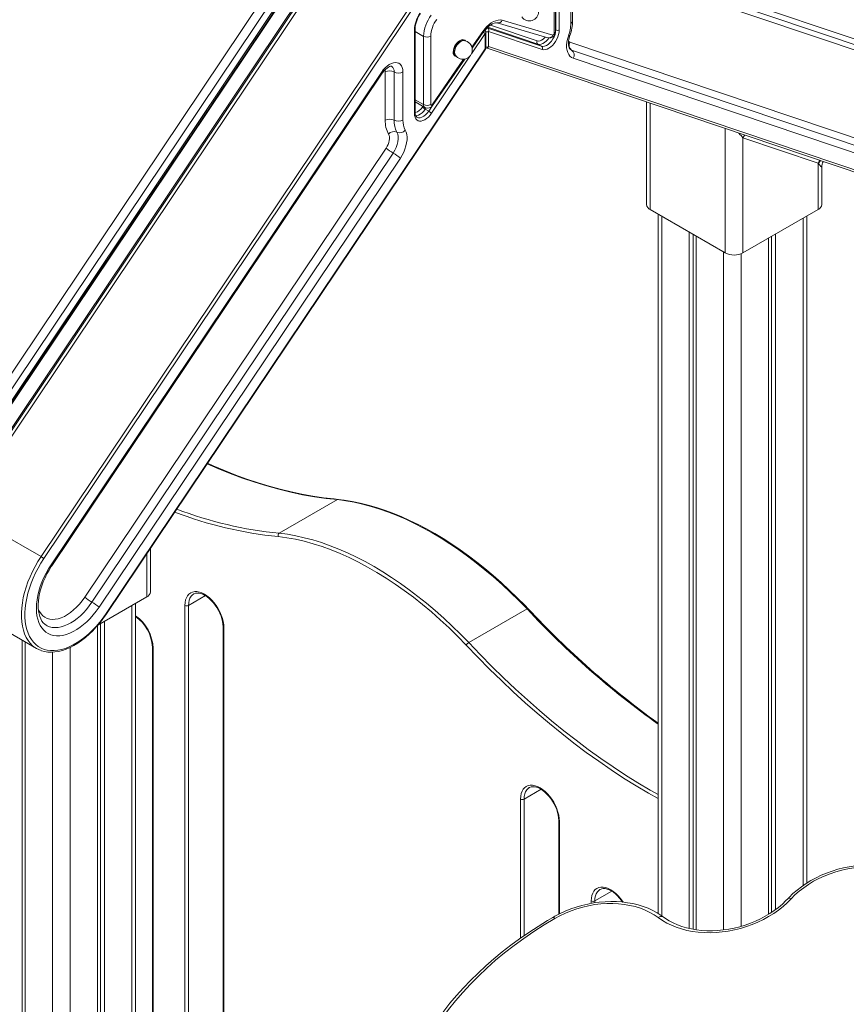
# Model space of a CAD drawing. Units: millimetres. Extents: x 920 to 19754, y -79 to 8428.
# Drawn here: x 17850 to 18512, y 2997 to 3786 of the extents above; entities that cross this region are included whole.
import ezdxf

# ---------------------------------------------------------------- set-up
doc = ezdxf.new("R2010")
doc.units = ezdxf.units.MM

msp = doc.modelspace()

# ---------------------------------------------------------------- linework, layer by layer
at = {"color": 7, "linetype": 'Continuous', "lineweight": 15}
for p, q in [((17783.99, 3414.32), (18130.47, 3931.14)), ((18147.45, 3931.85), (17795.27, 3406.53)), ((18136.2, 3927.16), (17789.72, 3410.34)), ((17793.67, 3406.86), (18140.15, 3923.68)), ((17794.29, 3406.12), (18140.77, 3922.94)), ((17803.98, 3400.69), (18155.91, 3925.63)), ((17803.98, 3398.69), (18155.91, 3923.63)), ((18156.44, 3919.42), (17806.27, 3397.1)), ((17866.91, 3355.89), (18220.08, 3882.68)), ((18222.37, 3881.09), (17869.2, 3354.3)), ((18278.94, 3777.77), (18278.94, 3844.78)), ((18281.77, 3844.78), (18281.77, 3777.77)), ((18303.02, 3838.53), (18567.54, 3749.38)), ((18308.16, 3841.23), (18572.67, 3752.08)), ((18277.7, 3775.06), (18277.7, 3829.75)), ((18278.87, 3776.69), (18278.87, 3831.39)), ((18290.96, 3783.07), (18290.96, 3821.7)), ((18292.43, 3785.11), (18292.43, 3823.74)), ((18166.39, 3711.64), (18166.39, 3778.65)), ((18224.67, 3779.18), (18267.48, 3764.75)), ((18232.1, 3783.36), (18272.72, 3771.52)), ((18236.01, 3785.58), (18276.61, 3773.74)), ((18165.81, 3710.82), (18165.81, 3777.84)), ((18173.17, 3717.98), (18173.17, 3772.67)), ((18178.83, 3772.67), (18178.83, 3717.98)), ((18212.05, 3763.08), (18220.96, 3775.96)), ((18222.37, 3762.78), (18222.37, 3774.94)), ((18222.96, 3763.6), (18222.96, 3775.76)), ((18225.2, 3776.58), (18225.2, 3764.41)), ((18268.02, 3762.15), (18225.2, 3776.58)), ((17919.07, 3310.36), (18222.37, 3762.78)), ((18206, 3769.16), (18205.7, 3769.33)), ((18223.15, 3763.33), (18526.46, 3661.11)), ((18225.2, 3764.41), (18528.51, 3662.19)), ((18264.65, 3766.38), (18267.48, 3764.75)), ((18290.32, 3768.12), (18531.53, 3686.82)), ((17919.31, 3310.06), (18222.62, 3762.48)), ((18198.7, 3757.21), (18199, 3757.03)), ((18532.88, 3680.31), (18291.66, 3761.61)), ((18534.22, 3673.8), (18293, 3755.1)), ((18180.34, 3717.23), (18206.12, 3754.5)), ((17874.91, 3349.27), (18139.42, 3743.82)), ((17875.53, 3348.53), (18140.04, 3743.08)), ((18142.47, 3705.52), (18142.47, 3744.14)), ((18149.54, 3744.14), (18149.54, 3705.52)), ((18156.61, 3744.14), (18156.61, 3705.52)), ((18166.43, 3720.18), (18174.2, 3715.69)), ((18351.67, 3720.02), (18351.67, 3637.9)), ((18174.44, 3714.3), (18177.27, 3712.67)), ((18428.85, 3691.35), (18428.85, 3599.12)), ((18488.95, 3671.09), (18428.85, 3691.35)), ((17901.9, 3323.34), (18143.11, 3683.14)), ((18148.84, 3679.16), (17907.63, 3319.36)), ((18154.57, 3675.19), (17913.36, 3315.39)), ((18488.95, 3633.82), (18488.95, 3671.09)), ((18491.88, 3637.9), (18491.88, 3667.87)), ((18354.6, 3633.82), (18414.71, 3599.12)), ((18360.83, 3630.22), (18360.83, 3070.01)), ((18488.95, 3633.82), (18428.85, 3599.12)), ((18479.83, 3094.26), (18479.83, 3628.55)), ((18385.68, 3615.88), (18385.68, 3058)), ((18388.95, 3613.99), (18388.95, 3057.33)), ((18454.98, 3614.2), (18454.98, 3073.13)), ((18391.34, 3612.61), (18391.34, 3056.93)), ((18449.32, 3610.94), (18449.32, 3069.31)), ((18451.7, 3612.31), (18451.7, 3070.84)), ((18104.25, 3401.53), (18057.58, 3374.59)), ((17866.91, 3355.89), (17801.61, 3393.59)), ((17724.73, 3362.23), (17863.32, 3282.22)), ((17954.48, 3327.66), (17954.48, 3362.52)), ((17912.37, 3300.96), (17951.55, 3323.58)), ((17942.6, 2516.01), (17942.6, 3318.41)), ((17982.12, 2818.67), (17982.12, 3316.76)), ((17984.95, 3316.76), (17984.95, 2818.67)), ((18255.98, 3313.94), (18209.31, 3287)), ((17912.09, 3300.64), (17912.09, 2538.14)), ((17914.48, 3302.18), (17914.48, 2539.35)), ((17917.75, 3304.07), (17917.75, 2540.5)), ((18012.65, 3299.62), (18012.65, 2801.53)), ((18013.24, 3298.8), (18013.24, 2800.71)), ((17851.73, 3288.92), (17851.73, 1121.58)), ((17854.11, 3287.54), (17854.11, 1116.42)), ((17956.08, 3283.28), (17956.08, 2883.18)), ((17956.67, 3282.46), (17956.67, 2882.36)), ((18281.35, 3144.5), (18281.35, 3069.4))]:
    msp.add_line(p, q, dxfattribs=at)
at = {"color": 8, "linetype": 'Continuous', "lineweight": 15}
for p, q in [((18561.21, 3747.22), (18298.11, 3835.9)), ((18224.06, 3779.53), (18224.67, 3779.18)), ((18264.65, 3766.38), (18224.48, 3779.92)), ((18226.66, 3781.61), (18264.12, 3768.99)), ((18173.17, 3772.67), (18166.39, 3776.59)), ((18222.37, 3774.94), (18211.45, 3758.64)), ((18211.82, 3764.05), (18220.52, 3776.64)), ((18210.21, 3756.79), (18179.56, 3711.08)), ((18291.66, 3761.61), (18290.75, 3762.02)), ((18179.91, 3717.92), (18205.13, 3754.38)), ((18173.17, 3717.98), (18166.39, 3721.89)), ((18172.15, 3715.89), (18172.62, 3716.6)), ((18177.27, 3712.67), (18180.27, 3717.15)), ((18354.6, 3719.03), (18354.6, 3633.82)), ((18175.11, 3715.3), (18174.44, 3714.3)), ((18414.71, 3599.12), (18414.71, 3698.77)), ((18363.76, 3628.53), (18363.76, 3068.09)), ((18476.9, 3626.86), (18476.9, 3092.29)), ((18413.26, 3599.96), (18413.26, 3056.8)), ((18427.4, 3598.43), (18427.4, 3059.71)), ((17951.55, 3323.58), (17951.55, 3358.15)), ((17998.49, 3324.58), (17984.95, 3316.76)), ((17939.67, 3316.72), (17939.67, 2530.48)), ((17890.17, 3283.16), (17890.17, 2516.09)), ((17876.03, 3279.35), (17876.03, 1103.77)), ((18267.19, 3169.46), (18253.65, 3161.64)), ((18250.83, 3050.25), (18250.83, 3161.64)), ((18253.65, 3161.64), (18253.65, 3052.22)), ((18281.94, 3143.68), (18281.94, 3069.71)), ((18323.76, 3087.81), (18310.22, 3080)), ((18307.39, 3078.06), (18307.39, 3080)), ((18310.22, 3080), (18310.22, 3078.53))]:
    msp.add_line(p, q, dxfattribs=at)
at = {"color": 7, "linetype": 'Continuous', "lineweight": 15, "flags": 128}
for points in [[(18220.52, 3776.64), (18222.08, 3778.64), (18223.76, 3780.45), (18225.53, 3782.05), (18227.35, 3783.38), (18229.18, 3784.44), (18231, 3785.2), (18232.76, 3785.65), (18234.44, 3785.78), (18236.01, 3785.58)], [(18220.86, 3775.84), (18221.53, 3776.73), (18222.88, 3778.33), (18224.28, 3779.76), (18225.71, 3780.96), (18227.11, 3781.92), (18228.44, 3782.64), (18229.66, 3783.11), (18230.72, 3783.36), (18231.61, 3783.41), (18232.29, 3783.31)], [(18220.93, 3775.98), (18220.97, 3775.99), (18220.81, 3776.31), (18220.54, 3776.61), (18220.52, 3776.64)], [(18281.77, 3777.77), (18281.65, 3776.01), (18281.27, 3774.17), (18280.66, 3772.28), (18279.83, 3770.42), (18278.81, 3768.62), (18277.63, 3766.95), (18276.31, 3765.46), (18274.91, 3764.19), (18273.45, 3763.17), (18272, 3762.44), (18270.58, 3762.02), (18269.24, 3761.92), (18268.02, 3762.15)], [(18293, 3755.1), (18291.58, 3755.77), (18290.34, 3756.76), (18289.32, 3758.06), (18288.53, 3759.62), (18287.98, 3761.44), (18287.69, 3763.47), (18287.66, 3765.67), (18287.89, 3768.01), (18288.38, 3770.45), (18289.12, 3772.93)], [(18290.75, 3762.04), (18290.37, 3762.31), (18290.02, 3762.76), (18289.68, 3763.42), (18289.36, 3764.41), (18289.16, 3765.63), (18289.11, 3767.07), (18289.22, 3768.7), (18289.51, 3770.48), (18290, 3772.36), (18290.31, 3773.34)], [(18205.7, 3769.33), (18205.28, 3769.52), (18204.35, 3769.66), (18203.3, 3769.48), (18202.2, 3768.98), (18201.1, 3768.21), (18200.05, 3767.18), (18199.11, 3765.96), (18198.33, 3764.6), (18197.74, 3763.17), (18197.37, 3761.75), (18197.25, 3760.41), (18197.37, 3759.21), (18197.74, 3758.21), (18198.33, 3757.47), (18198.7, 3757.21)], [(18205.38, 3769.24), (18205.05, 3769.25), (18204.01, 3769.07), (18202.9, 3768.58), (18201.8, 3767.8), (18200.76, 3766.77), (18199.82, 3765.55), (18199.03, 3764.19), (18198.45, 3762.77), (18198.08, 3761.35), (18197.96, 3760), (18198.08, 3758.8), (18198.45, 3757.81), (18198.62, 3757.52)], [(18139.42, 3743.82), (18140.83, 3745.72), (18142.37, 3747.43), (18144.01, 3748.9), (18145.69, 3750.08), (18147.39, 3750.96), (18149.05, 3751.51), (18150.63, 3751.71), (18152.09, 3751.57), (18153.4, 3751.07), (18154.51, 3750.25), (18155.41, 3749.11), (18156.08, 3747.69), (18156.48, 3746.02), (18156.61, 3744.14)], [(18140.04, 3743.08), (18140.56, 3743.82), (18141.65, 3745.17), (18142.79, 3746.33), (18143.91, 3747.28), (18144.96, 3747.98), (18145.89, 3748.43), (18146.63, 3748.68), (18147.13, 3748.75), (18147.4, 3748.74), (18147.47, 3748.72), (18147.48, 3748.72)], [(18178.83, 3717.98), (18178.85, 3717.78), (18178.92, 3717.62), (18179.04, 3717.52), (18179.19, 3717.47), (18179.37, 3717.5), (18179.56, 3717.58), (18179.74, 3717.73), (18179.91, 3717.92)], [(18180.31, 3717.24), (18180.35, 3717.26), (18180.2, 3717.58), (18179.93, 3717.9), (18179.91, 3717.92)], [(18179.56, 3711.08), (18178.34, 3709.45), (18177, 3708), (18175.58, 3706.78), (18174.12, 3705.83), (18172.67, 3705.17), (18171.27, 3704.82), (18169.95, 3704.79), (18168.77, 3705.09), (18167.74, 3705.71), (18166.92, 3706.62), (18166.31, 3707.8), (18165.93, 3709.21), (18165.81, 3710.82)], [(18143.11, 3683.14), (18143.99, 3684.59), (18144.71, 3686.12), (18145.26, 3687.67), (18145.62, 3689.2), (18145.79, 3690.67), (18145.74, 3692.04), (18145.5, 3693.25), (18145.06, 3694.29)], [(18151.76, 3695.89), (18152.42, 3694.34), (18152.79, 3692.51), (18152.85, 3690.47), (18152.61, 3688.26), (18152.07, 3685.96), (18151.24, 3683.64), (18150.16, 3681.35), (18148.84, 3679.16)], [(18158.46, 3697.5), (18159.2, 3695.87), (18159.69, 3694), (18159.92, 3691.93), (18159.89, 3689.69), (18159.6, 3687.32), (18159.05, 3684.88), (18158.26, 3682.39), (18157.23, 3679.92), (18156, 3677.5), (18154.57, 3675.19)], [(18104.97, 3401.71), (18101.44, 3402.03), (18092.97, 3403.03), (18084.42, 3404.31), (18075.79, 3405.88), (18067.1, 3407.73), (18058.34, 3409.87), (18049.52, 3412.29), (18040.64, 3414.99), (18031.71, 3417.97), (18022.74, 3421.22), (18013.73, 3424.75), (18004.69, 3428.56), (18000.13, 3430.61)], [(18255.98, 3313.94), (18249.38, 3320.68), (18242.7, 3327.2), (18235.94, 3333.5), (18229.11, 3339.56), (18222.22, 3345.38), (18215.29, 3350.95), (18208.3, 3356.26), (18201.29, 3361.31), (18194.24, 3366.09), (18187.18, 3370.59), (18180.11, 3374.81), (18173.05, 3378.75), (18165.99, 3382.4), (18158.94, 3385.75), (18151.93, 3388.8), (18144.94, 3391.55), (18138, 3394), (18131.12, 3396.13), (18124.29, 3397.95), (18117.53, 3399.46), (18110.85, 3400.65), (18104.25, 3401.53)], [(18256.89, 3314.11), (18254.47, 3316.62), (18248.17, 3322.96), (18241.79, 3329.1), (18235.35, 3335.03), (18228.84, 3340.75), (18222.28, 3346.25), (18215.67, 3351.52), (18209.02, 3356.56), (18202.34, 3361.37), (18195.64, 3365.93), (18188.91, 3370.24), (18182.18, 3374.3), (18175.44, 3378.1), (18168.7, 3381.64), (18161.98, 3384.91), (18155.27, 3387.92), (18148.6, 3390.65), (18141.95, 3393.1), (18135.35, 3395.28), (18128.79, 3397.17), (18122.29, 3398.78), (18115.85, 3400.1), (18109.49, 3401.14), (18105, 3401.68)], [(18207.35, 3284.98), (18200.49, 3291.99), (18193.53, 3298.76), (18186.49, 3305.28), (18179.38, 3311.54), (18172.2, 3317.54), (18164.97, 3323.26), (18157.7, 3328.7), (18150.39, 3333.85), (18143.06, 3338.71), (18135.71, 3343.26), (18128.35, 3347.51), (18121.01, 3351.44), (18113.67, 3355.05), (18106.36, 3358.34), (18099.09, 3361.29), (18091.86, 3363.92), (18084.68, 3366.21), (18077.57, 3368.16), (18070.53, 3369.77), (18063.57, 3371.03), (18056.71, 3371.95)], [(18057.58, 3374.59), (18064.18, 3373.71), (18070.86, 3372.52), (18077.62, 3371.01), (18084.45, 3369.19), (18091.33, 3367.06), (18098.27, 3364.61), (18105.26, 3361.86), (18112.27, 3358.81), (18119.32, 3355.46), (18126.38, 3351.81), (18133.45, 3347.87), (18140.51, 3343.65), (18147.57, 3339.14), (18154.62, 3334.37), (18161.63, 3329.32), (18168.62, 3324), (18175.56, 3318.44), (18182.44, 3312.62), (18189.27, 3306.56), (18196.03, 3300.26), (18202.71, 3293.74), (18209.31, 3287)], [(17869.2, 3354.3), (17866.81, 3350.55), (17864.59, 3346.68), (17862.54, 3342.73), (17860.69, 3338.71), (17859.05, 3334.65), (17857.63, 3330.58), (17856.43, 3326.52), (17855.46, 3322.5), (17854.73, 3318.53), (17854.24, 3314.65), (17854, 3310.88), (17854.01, 3307.25), (17854.26, 3303.76), (17854.76, 3300.45), (17855.5, 3297.34), (17856.48, 3294.45), (17857.7, 3291.79), (17859.14, 3289.38), (17860.79, 3287.23), (17862.65, 3285.36), (17864.7, 3283.78), (17866.94, 3282.5), (17869.34, 3281.53), (17871.89, 3280.87), (17874.59, 3280.53), (17877.4, 3280.51), (17880.31, 3280.8), (17883.32, 3281.42), (17886.38, 3282.35), (17889.5, 3283.58), (17892.64, 3285.12), (17895.8, 3286.95), (17898.94, 3289.06), (17902.06, 3291.43), (17905.12, 3294.06), (17908.12, 3296.92), (17911.03, 3300), (17913.84, 3303.29), (17916.52, 3306.74), (17919.07, 3310.36)], [(17913.36, 3315.39), (17911.11, 3312.21), (17908.72, 3309.2), (17906.21, 3306.37), (17903.6, 3303.74), (17900.92, 3301.35), (17898.19, 3299.21), (17895.42, 3297.34), (17892.64, 3295.74), (17889.87, 3294.45), (17887.14, 3293.45), (17884.46, 3292.77), (17881.86, 3292.41), (17879.36, 3292.37), (17876.98, 3292.65), (17874.74, 3293.25), (17872.65, 3294.17), (17870.74, 3295.39), (17869.02, 3296.91), (17867.49, 3298.71), (17866.19, 3300.79), (17865.1, 3303.12), (17864.25, 3305.68), (17863.64, 3308.46), (17863.28, 3311.44), (17863.16, 3314.58), (17863.3, 3317.86), (17863.68, 3321.26), (17864.31, 3324.75), (17865.18, 3328.3), (17866.28, 3331.88), (17867.6, 3335.46), (17869.14, 3339.03), (17870.88, 3342.53), (17872.81, 3345.96), (17874.91, 3349.27)], [(17871.12, 3300.84), (17869.94, 3301.64), (17868.63, 3302.9), (17867.62, 3304.24), (17866.67, 3305.94), (17865.9, 3307.85), (17865.31, 3309.96), (17864.9, 3312.28), (17864.67, 3314.77), (17864.64, 3317.44), (17864.81, 3320.25), (17865.19, 3323.19), (17865.77, 3326.23), (17866.56, 3329.34), (17867.54, 3332.5), (17868.72, 3335.68), (17870.09, 3338.85), (17871.63, 3341.98), (17873.34, 3345.05), (17875.09, 3347.87), (17875.53, 3348.53)], [(17982.12, 3316.76), (17982.26, 3319.03), (17982.65, 3321.1), (17983.31, 3322.95), (17984.21, 3324.54), (17985.34, 3325.84), (17986.68, 3326.83), (17988.21, 3327.5), (17989.9, 3327.83), (17991.73, 3327.81), (17993.65, 3327.46), (17995.65, 3326.76), (17997.68, 3325.74), (17999.71, 3324.42), (18001.71, 3322.81), (18003.63, 3320.94), (18005.46, 3318.85), (18007.15, 3316.57), (18008.68, 3314.13), (18010.02, 3311.59), (18011.15, 3308.99), (18012.05, 3306.36), (18012.71, 3303.76), (18013.1, 3301.22), (18013.24, 3298.8)], [(17989.05, 3325.86), (17989.3, 3326.03), (17990.53, 3326.49), (17991.77, 3326.67), (17993.25, 3326.6), (17994.82, 3326.27), (17996.45, 3325.67), (17998.13, 3324.81), (17999.84, 3323.7), (18001.54, 3322.35), (18003.21, 3320.78), (18004.82, 3319.02), (18006.33, 3317.08), (18007.73, 3315), (18008.99, 3312.82), (18010.08, 3310.57), (18011, 3308.28), (18011.72, 3306.01), (18012.24, 3303.77), (18012.55, 3301.63), (18012.65, 3299.62)], [(17867.21, 3280.48), (17867.25, 3280.46), (17869.78, 3279.79), (17872.43, 3279.4), (17875.19, 3279.3), (17878.05, 3279.49), (17880.99, 3279.97), (17884, 3280.74), (17887.05, 3281.8), (17890.14, 3283.14), (17893.23, 3284.76), (17896.32, 3286.63), (17899.39, 3288.75), (17902.42, 3291.12), (17905.39, 3293.7), (17908.29, 3296.5), (17911.11, 3299.49), (17913.83, 3302.67), (17916.44, 3306), (17918.79, 3309.29), (17919.31, 3310.06)], [(18250.83, 3161.64), (18250.96, 3163.91), (18251.36, 3165.99), (18252.01, 3167.83), (18252.91, 3169.42), (18254.04, 3170.72), (18255.38, 3171.72), (18256.91, 3172.38), (18258.6, 3172.71), (18260.43, 3172.7), (18262.36, 3172.34), (18264.35, 3171.65), (18266.38, 3170.63), (18268.41, 3169.3), (18270.41, 3167.69), (18272.33, 3165.82), (18274.16, 3163.73), (18275.85, 3161.45), (18277.38, 3159.02), (18278.72, 3156.47), (18279.85, 3153.87), (18280.75, 3151.24), (18281.41, 3148.64), (18281.8, 3146.1), (18281.94, 3143.68)], [(18257.75, 3170.74), (18258, 3170.91), (18259.23, 3171.38), (18260.47, 3171.55), (18261.95, 3171.49), (18263.52, 3171.15), (18265.15, 3170.55), (18266.83, 3169.69), (18268.54, 3168.58), (18270.24, 3167.23), (18271.91, 3165.66), (18273.52, 3163.9), (18275.03, 3161.96), (18276.43, 3159.88), (18277.69, 3157.7), (18278.78, 3155.45), (18279.7, 3153.17), (18280.42, 3150.89), (18280.94, 3148.66), (18281.25, 3146.51), (18281.35, 3144.5)], [(18552.14, 3105.87), (18549.93, 3106.47), (18545.71, 3107.42), (18541.36, 3108.13), (18536.92, 3108.6), (18532.4, 3108.84), (18527.82, 3108.84), (18523.2, 3108.6), (18518.56, 3108.13), (18513.93, 3107.42), (18509.32, 3106.49), (18504.75, 3105.33), (18500.24, 3103.95), (18495.82, 3102.35), (18491.51, 3100.55), (18487.31, 3098.55), (18483.26, 3096.35), (18479.37, 3093.98), (18475.65, 3091.43), (18472.13, 3088.72), (18468.81, 3085.86), (18465.73, 3082.86), (18464.64, 3081.71)], [(18549.84, 3104.48), (18545.56, 3105.57), (18541.12, 3106.39), (18536.56, 3106.95), (18531.89, 3107.24), (18527.14, 3107.26), (18522.33, 3107), (18517.51, 3106.48), (18512.68, 3105.69), (18507.89, 3104.64), (18503.16, 3103.34), (18498.51, 3101.78), (18493.97, 3099.98), (18489.57, 3097.96), (18485.33, 3095.72), (18481.28, 3093.27), (18477.44, 3090.63), (18473.83, 3087.82), (18470.48, 3084.84), (18467.4, 3081.73)], [(18314.32, 3089.09), (18314.57, 3089.26), (18315.8, 3089.73), (18317.04, 3089.91), (18318.52, 3089.84), (18320.09, 3089.5), (18321.72, 3088.9), (18323.4, 3088.04), (18325.11, 3086.93), (18326.81, 3085.58), (18328.48, 3084.01), (18330.09, 3082.25), (18331.6, 3080.31), (18332.4, 3079.13)], [(18364.99, 3067.19), (18363.3, 3068.42), (18360.04, 3070.51), (18356.56, 3072.41), (18352.87, 3074.09), (18349.01, 3075.56), (18344.97, 3076.81), (18340.79, 3077.83), (18336.49, 3078.62), (18332.08, 3079.17), (18327.58, 3079.48), (18323.01, 3079.56), (18318.41, 3079.4), (18313.77, 3079.01), (18309.13, 3078.38), (18304.51, 3077.52), (18299.93, 3076.43), (18295.4, 3075.12), (18290.95, 3073.6), (18286.6, 3071.87), (18282.36, 3069.93), (18278.26, 3067.8), (18276.49, 3066.8)], [(18361.06, 3066.62), (18357.85, 3068.85), (18354.37, 3070.85), (18350.66, 3072.63), (18346.72, 3074.16), (18342.58, 3075.44), (18338.27, 3076.47), (18333.8, 3077.24), (18329.21, 3077.74), (18324.52, 3077.96), (18319.75, 3077.92), (18314.94, 3077.61), (18310.11, 3077.03), (18305.29, 3076.18), (18300.51, 3075.07), (18295.79, 3073.71), (18291.17, 3072.1), (18286.66, 3070.25), (18282.29, 3068.18), (18278.1, 3065.89)], [(18467.4, 3081.73), (18464.28, 3078.57), (18460.91, 3075.55), (18457.29, 3072.68), (18453.44, 3069.98), (18449.39, 3067.46), (18445.15, 3065.14), (18440.75, 3063.02), (18436.21, 3061.12), (18431.55, 3059.44), (18426.8, 3058), (18421.98, 3056.8), (18417.11, 3055.86), (18412.23, 3055.16), (18407.35, 3054.73), (18402.51, 3054.55), (18397.72, 3054.64), (18393.01, 3054.98), (18388.41, 3055.58), (18383.94, 3056.44), (18379.62, 3057.55), (18375.47, 3058.91), (18371.53, 3060.5), (18367.79, 3062.33), (18364.3, 3064.37), (18361.06, 3066.62)], [(18464.64, 3081.71), (18463.24, 3080.24), (18460.36, 3077.49), (18457.25, 3074.85), (18453.93, 3072.34), (18450.42, 3069.97), (18446.73, 3067.76), (18442.87, 3065.71), (18438.88, 3063.83), (18434.76, 3062.15), (18430.54, 3060.66), (18426.24, 3059.37), (18421.88, 3058.29), (18417.49, 3057.42), (18413.08, 3056.78), (18408.68, 3056.35), (18404.31, 3056.15), (18399.99, 3056.17), (18395.74, 3056.42), (18391.59, 3056.88), (18387.56, 3057.57), (18383.66, 3058.46), (18379.92, 3059.56), (18376.35, 3060.86), (18372.97, 3062.35), (18369.79, 3064.03), (18366.84, 3065.87), (18364.99, 3067.19)], [(18276.49, 3066.8), (18272.4, 3064.37), (18264.77, 3059.65), (18257.31, 3054.76), (18250.04, 3049.71), (18242.97, 3044.5), (18236.1, 3039.15), (18229.43, 3033.65), (18222.99, 3028.02), (18216.77, 3022.25), (18210.78, 3016.36), (18205.03, 3010.36), (18199.52, 3004.24), (18194.27, 2998.02), (18189.28, 2991.7), (18184.77, 2985.61)], [(18278.1, 3065.89), (18269.64, 3060.8), (18261.39, 3055.5), (18253.37, 3050.01), (18245.59, 3044.32), (18238.05, 3038.46), (18230.78, 3032.43), (18223.77, 3026.23), (18217.05, 3019.87), (18210.61, 3013.37), (18204.47, 3006.74), (18198.64, 2999.98), (18193.12, 2993.1), (18187.93, 2986.12)]]:
    msp.add_lwpolyline(points, dxfattribs=at)
at = {"color": 8, "linetype": 'Continuous', "lineweight": 15, "flags": 128}
for points in [[(18224.67, 3779.18), (18224.33, 3779.21), (18223.94, 3779.11), (18223.55, 3778.86), (18223.17, 3778.51), (18222.85, 3778.06), (18222.59, 3777.57), (18222.44, 3777.11)], [(18264.12, 3768.99), (18265.19, 3768.83), (18266.39, 3769.04), (18267.64, 3769.61), (18268.9, 3770.5), (18270.09, 3771.68), (18270.5, 3772.16)], [(18273.38, 3771.37), (18272.75, 3770.51), (18271.46, 3769.04), (18270.07, 3767.83), (18268.63, 3766.93), (18267.21, 3766.37), (18265.87, 3766.19), (18264.65, 3766.38)], [(18267.48, 3764.75), (18268.7, 3764.56), (18270.04, 3764.74), (18271.46, 3765.29), (18272.89, 3766.2), (18274.29, 3767.41), (18275.58, 3768.88), (18276.72, 3770.55), (18277.66, 3772.34), (18278.36, 3774.2), (18278.57, 3774.95)], [(18290.31, 3773.34), (18290.28, 3773.28), (18290.06, 3773.09), (18289.67, 3772.97), (18289.12, 3772.93)], [(18196.89, 3760.12), (18197.02, 3761.51), (18197.38, 3762.98), (18197.98, 3764.45), (18198.76, 3765.87), (18199.71, 3767.16), (18200.78, 3768.27), (18201.91, 3769.13), (18203.06, 3769.72), (18204.16, 3770.01), (18205.17, 3769.97), (18206.05, 3769.62), (18206.72, 3768.99)], [(18222.62, 3762.48), (18222.62, 3762.49), (18222.6, 3762.55), (18222.52, 3762.64), (18222.37, 3762.78)], [(18289.22, 3768.74), (18289.45, 3768.56), (18290.32, 3768.12)], [(18139.42, 3743.82), (18139.78, 3743.48), (18139.99, 3743.24), (18140.05, 3743.09), (18140.04, 3743.08)], [(18142.47, 3744.14), (18142.33, 3745.19), (18142.14, 3745.68)], [(18174.44, 3714.3), (18173.23, 3712.71), (18171.88, 3711.34), (18170.46, 3710.26), (18169.03, 3709.5), (18167.63, 3709.1), (18166.89, 3709.04)], [(18167.84, 3707.9), (18168.03, 3707.8), (18169.17, 3707.44), (18170.46, 3707.47), (18171.86, 3707.87), (18173.29, 3708.62), (18174.71, 3709.71), (18176.05, 3711.08), (18177.27, 3712.67)], [(18428.85, 3691.35), (18429.84, 3693.01), (18430.24, 3693.54)], [(18488.95, 3671.09), (18489.95, 3672.75), (18490.34, 3673.28)], [(18489.3, 3670.66), (18490.27, 3672.38), (18490.82, 3673.12)], [(18491.85, 3667.87), (18491.86, 3667.84), (18491.62, 3668.03), (18491.15, 3668.48), (18490.31, 3669.41), (18489.3, 3670.66)], [(18104.25, 3401.53), (18095.03, 3402.5), (18085.72, 3403.81), (18076.32, 3405.46), (18066.83, 3407.45), (18057.26, 3409.78), (18047.63, 3412.44), (18037.93, 3415.43), (18028.18, 3418.76), (18018.37, 3422.41), (18008.53, 3426.39), (17999.83, 3430.16)], [(18104.25, 3401.53), (18104.75, 3401.7), (18105, 3401.67)], [(17859.89, 3284.73), (17858.2, 3286.46), (17856.49, 3288.68), (17855, 3291.18), (17853.74, 3293.93), (17852.73, 3296.93), (17851.96, 3300.15), (17851.44, 3303.57), (17851.18, 3307.18), (17851.17, 3310.94), (17851.42, 3314.85), (17851.93, 3318.86), (17852.68, 3322.97), (17853.68, 3327.13), (17854.93, 3331.34), (17856.4, 3335.55), (17858.1, 3339.75), (17860.02, 3343.91), (17862.13, 3348), (17864.43, 3352), (17866.91, 3355.89)], [(17874.91, 3349.27), (17875.27, 3348.93), (17875.48, 3348.69), (17875.53, 3348.54), (17875.53, 3348.53)], [(17864.68, 3313.81), (17865.65, 3311.79), (17866.88, 3309.98), (17868.33, 3308.46), (17869.98, 3307.25), (17871.82, 3306.36), (17873.83, 3305.79), (17875.98, 3305.56), (17878.26, 3305.67), (17880.63, 3306.12), (17883.07, 3306.89), (17885.55, 3308), (17888.05, 3309.41), (17890.54, 3311.12), (17893, 3313.1), (17895.38, 3315.34), (17897.68, 3317.81), (17899.86, 3320.49), (17901.9, 3323.34)], [(17989.02, 3325.87), (17988.12, 3325.24), (17987.01, 3324.06), (17986.12, 3322.59), (17985.48, 3320.86), (17985.08, 3318.91), (17984.95, 3316.76)], [(17907.63, 3319.36), (17905.51, 3316.38), (17903.25, 3313.56), (17900.88, 3310.93), (17898.42, 3308.52), (17895.88, 3306.33), (17893.3, 3304.4), (17890.69, 3302.74), (17888.08, 3301.37), (17885.5, 3300.3), (17882.96, 3299.53), (17880.49, 3299.08), (17878.11, 3298.95), (17875.84, 3299.14), (17873.71, 3299.65), (17871.73, 3300.48), (17871.08, 3300.84)], [(18255.98, 3313.94), (18256.42, 3314.14), (18256.74, 3314.19), (18256.87, 3314.1)], [(17919.31, 3310.06), (17919.32, 3310.07), (17919.3, 3310.13), (17919.21, 3310.23), (17919.07, 3310.36)], [(18360.83, 3161.96), (18353.25, 3166.27), (18343.25, 3172.22), (18333.27, 3178.48), (18323.3, 3185.03), (18313.35, 3191.88), (18303.43, 3199.01), (18293.55, 3206.43), (18283.71, 3214.12), (18273.92, 3222.09), (18264.18, 3230.32), (18254.51, 3238.81), (18244.91, 3247.56), (18235.39, 3256.56), (18225.95, 3265.8), (18216.6, 3275.28), (18207.35, 3284.98)], [(18209.31, 3287), (18218.53, 3277.33), (18227.84, 3267.88), (18237.24, 3258.68), (18246.73, 3249.71), (18256.3, 3240.99), (18265.93, 3232.53), (18275.63, 3224.33), (18285.38, 3216.39), (18295.19, 3208.73), (18305.03, 3201.34), (18314.92, 3194.23), (18324.83, 3187.41), (18334.76, 3180.88), (18344.71, 3174.65), (18354.66, 3168.72), (18360.83, 3165.2)], [(18257.72, 3170.76), (18256.83, 3170.12), (18255.71, 3168.94), (18254.82, 3167.47), (18254.18, 3165.75), (18253.79, 3163.79), (18253.65, 3161.64)], [(18307.39, 3080), (18307.53, 3082.26), (18307.92, 3084.34), (18308.58, 3086.19), (18309.48, 3087.77), (18310.61, 3089.08), (18311.95, 3090.07), (18313.48, 3090.73), (18315.17, 3091.06), (18317, 3091.05), (18318.92, 3090.69), (18320.92, 3090), (18322.95, 3088.98), (18324.98, 3087.65), (18326.98, 3086.04), (18328.9, 3084.17), (18330.73, 3082.08), (18332.42, 3079.8), (18332.9, 3079.07)], [(18314.29, 3089.11), (18313.39, 3088.47), (18312.28, 3087.29), (18311.39, 3085.83), (18310.75, 3084.1), (18310.35, 3082.14), (18310.22, 3080)], [(18276.49, 3066.8), (18276.53, 3066.81), (18276.81, 3066.83), (18277.17, 3066.67), (18277.61, 3066.36), (18278.1, 3065.89)]]:
    msp.add_lwpolyline(points, dxfattribs=at)
at = {"color": 7, "linetype": 'Continuous', "lineweight": 15}
for centre, radius, start, end in [((18191.12, 3776.82), 25.34, 145.01117, 177.70806), ((18189.85, 3777.59), 23.48, 145.00815, 177.40522), ((18203.35, 3771.39), 30.21, 143.07869, 177.55612), ((18257.79, 3792.46), 7.45, 215.21738, 0), ((18203, 3771.64), 24.2, 142.89289, 177.54226), ((18223.49, 3777.58), 1.99, 329.67617, 53.60387), ((18232.86, 3786.64), 3.33, 259.429, 341.39863), ((18259.4, 3783.57), 31.57, 340.2871, 359.09238), ((18256.06, 3785.58), 36.37, 340.3317, 359.26932), ((18176, 3778.13), 6.15, 242.60967, 297.39033), ((18220.96, 3775.76), 2, 0, 60.00269), ((18273.49, 3774.77), 3.29, 256.6712, 341.76358), ((18273.7, 3776.59), 5.17, 259.54769, 1.14827), ((18276.41, 3775.02), 1.29, 279.05181, 1.79482), ((18280.36, 3780.5), 3.07, 242.60967, 297.39033), ((18204.71, 3761.82), 7.45, 0, 84.788), ((18220.96, 3763.6), 2, 326.16152, 0), ((18223.79, 3765.23), 2, 245.2639, 251.37419), ((18265.83, 3767.98), 1.99, 149.67617, 233.60387), ((18266.3, 3763.15), 1.99, 329.67617, 53.60387), ((18294.61, 3765.61), 4.97, 149.67617, 233.60387), ((18204.71, 3761.82), 7.45, 215.21738, 0), ((18288.72, 3757.61), 4.97, 329.67617, 53.60387), ((18146.01, 3737.32), 7.69, 62.60967, 117.39033), ((18153.08, 3750.97), 7.69, 242.60967, 297.39033), ((18182.84, 3728.87), 16.82, 230.49434, 240.01032), ((18176, 3723.44), 6.15, 242.60967, 297.39033), ((18176.45, 3719.83), 4.68, 241.61126, 327.01984), ((18170.54, 3711.12), 4.18, 172.93362, 230.18009), ((18168.86, 3698.1), 16.82, 50.49434, 60.01032), ((18165.09, 3704.81), 22.63, 178.22713, 207.70924), ((18146.01, 3698.69), 7.69, 62.60967, 117.39033), ((18168.93, 3704.91), 19.4, 178.22713, 207.70924), ((18153.08, 3712.34), 7.69, 242.60967, 297.39033), ((18172.77, 3705.01), 16.17, 178.22713, 207.70924), ((18149.44, 3690.76), 5.63, 65.75079, 141.15837), ((18154.07, 3701.03), 5.63, 245.75079, 321.15837), ((18169.86, 3715.57), 42.04, 230.49434, 240.01032), ((18127.83, 3642.75), 42.04, 50.49434, 60.01032), ((18499.45, 3668.09), 7.55, 145.93563, 181.66397), ((18356.68, 3638.4), 5.03, 185.6948, 245.62534), ((18486.88, 3638.4), 5.03, 294.37466, 354.3052), ((18421.78, 3612.77), 15.37, 242.60967, 297.39033), ((18058.95, 3372.67), 2.35, 125.53982, 197.85815), ((17858.51, 3341.33), 16.82, 50.49434, 60.01032), ((17928.64, 3355.77), 42.04, 230.49434, 240.01032), ((17949.48, 3328.16), 5.03, 294.37466, 354.3052), ((17886.62, 3282.95), 42.04, 50.49434, 60.01032), ((17983.54, 3319.49), 3.07, 242.60967, 297.39033), ((18763.13, 3783.75), 690.52, 222.85167, 234.36645), ((17924.26, 3281.75), 31.86, 2.76109, 54.8573), ((17873.22, 3299.37), 19.8, 227.67875, 251.58094), ((18211.74, 3282.68), 4.96, 119.36783, 152.25273), ((18252.24, 3164.37), 3.07, 242.60967, 297.39033), ((18308.81, 3082.72), 3.07, 242.60967, 297.39033)]:
    msp.add_arc(centre, radius, start, end, dxfattribs=at)
at = {"color": 8, "linetype": 'Continuous', "lineweight": 15}
for centre, radius, start, end in [((18165.39, 3778.75), 1.01, 294.38485, 354.18837), ((18289.93, 3785.36), 2.51, 294.37466, 354.3052), ((18212.97, 3763.67), 14.68, 50.16218, 56.97888), ((18221.96, 3775.86), 1.01, 294.37466, 354.3052), ((18223.78, 3779.38), 3.15, 253.21015, 296.94902), ((18276.87, 3776.89), 2.01, 294.37466, 354.3052), ((18221.96, 3763.7), 1.01, 294.37466, 354.3052), ((18223.78, 3767.22), 3.15, 255.02063, 296.9163), ((18223.57, 3765.03), 1.75, 256.1631, 339.28062), ((18200.18, 3759.62), 3.32, 171.31633, 260.99705), ((18144.56, 3744.65), 5.01, 354.20034, 54.21587), ((18164.59, 3720.21), 8.7, 281.95907, 330.26049), ((18175.65, 3717.72), 2.49, 174.06669, 234.72796), ((18165.39, 3711.74), 1.01, 294.37466, 354.3052), ((18087.54, 3684.22), 311.08, 248.90586, 264.4743), ((18087.19, 3684.52), 314.06, 248.86784, 264.42979), ((18764.7, 3786.53), 694.36, 222.89146, 234.43403), ((17922.53, 3280.8), 34.18, 2.79079, 54.04091), ((18013.61, 3299.68), 0.959, 184.0121, 247.26541), ((17957.08, 3283.38), 1.01, 185.74833, 245.62067), ((18282.31, 3144.57), 0.959, 184.0121, 247.26541), ((18466.03, 3079.61), 2.52, 57.25951, 123.58098), ((18363.42, 3064.21), 3.37, 62.16111, 134.35279)]:
    msp.add_arc(centre, radius, start, end, dxfattribs=at)
msp.add_ellipse((18421.78, 3695.43), major_axis=(9.85, -9.58), ratio=0.178378, start_param=0.957215, end_param=1.35814, dxfattribs=at)
at = {"color": 7, "linetype": 'Continuous', "lineweight": 15}
msp.add_ellipse((18481.88, 3675.17), major_axis=(9.85, -9.58), ratio=0.178378, start_param=0.907612, end_param=0.957215, dxfattribs=at)

doc.saveas('drawing.dxf')
